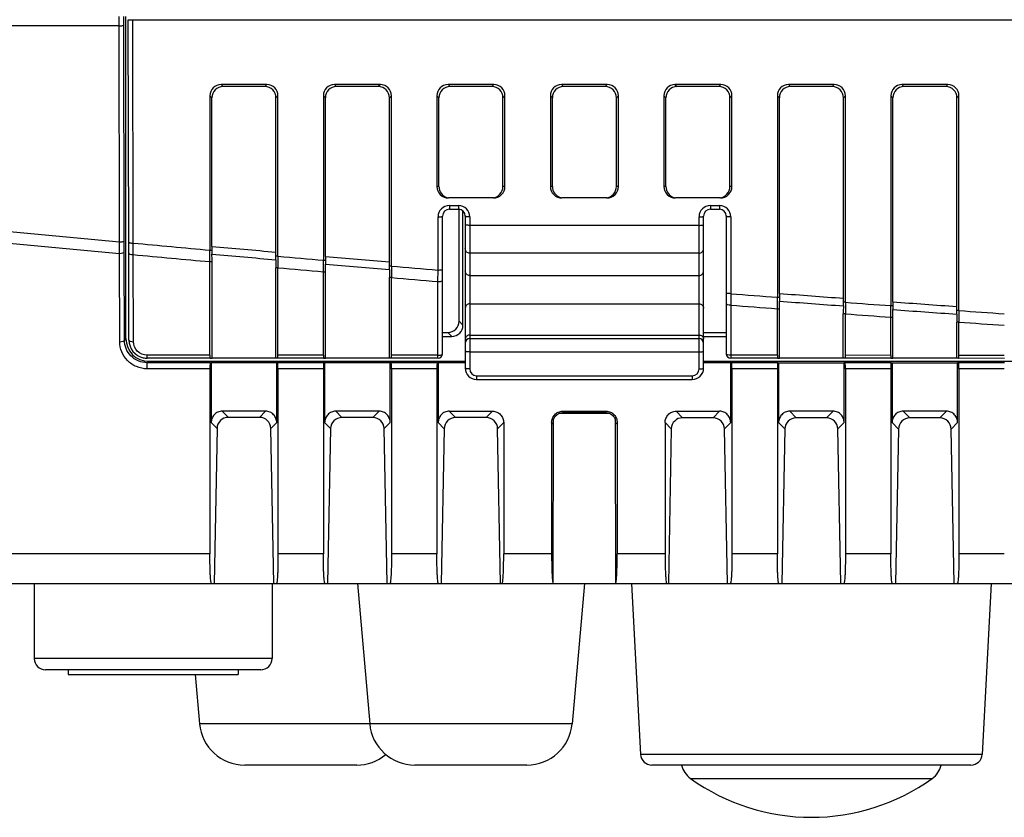
# Model space of a CAD drawing. Units: millimetres. Extents: x -477 to 364, y -7 to 587.
# Drawn here: x -233 to -212, y 91 to 108 of the extents above; entities that cross this region are included whole.
import ezdxf

# ---------------------------------------------------------------- set-up
doc = ezdxf.new("R2010")
doc.units = ezdxf.units.MM
doc.header["$LTSCALE"] = 32.67
doc.layers.get('0').update_dxf_attribs({"linetype": 'CONTINUOUS'})

msp = doc.modelspace()

# ---------------------------------------------------------------- linework, layer by layer
at = {"color": 7, "linetype": 'Continuous'}
for p, q in [((-231.0116, 101.174), (-231.0116, 108.2741)), ((-231.1589, 108.0675), (-239.4359, 108.0675)), ((-231.1515, 103.3069), (-231.1589, 108.0675)), ((-231.0515, 103.3242), (-231.0589, 108.0848)), ((-230.9511, 103.2963), (-230.9586, 108.2033)), ((-230.8511, 103.2791), (-230.8586, 108.2016)), ((-230.8586, 108.2016), (-138.4646, 108.2016)), ((-228.9164, 106.7741), (-228.8719, 106.7289)), ((-227.9068, 106.7741), (-228.9164, 106.7741)), ((-227.9513, 106.7289), (-228.8719, 106.7289)), ((-227.9068, 106.7741), (-227.9513, 106.7289)), ((-226.4164, 106.7741), (-226.3719, 106.7289)), ((-225.4068, 106.7741), (-226.4164, 106.7741)), ((-225.4513, 106.7289), (-226.3719, 106.7289)), ((-225.4068, 106.7741), (-225.4513, 106.7289)), ((-223.9164, 106.7741), (-223.8719, 106.7289)), ((-222.9068, 106.7741), (-223.9164, 106.7741)), ((-222.9513, 106.7289), (-223.8719, 106.7289)), ((-222.9068, 106.7741), (-222.9513, 106.7289)), ((-221.4164, 106.7741), (-221.3719, 106.7289)), ((-220.4068, 106.7741), (-221.4164, 106.7741)), ((-220.4513, 106.7289), (-221.3719, 106.7289)), ((-220.4068, 106.7741), (-220.4513, 106.7289)), ((-218.9164, 106.7741), (-218.8719, 106.7289)), ((-217.9068, 106.7741), (-218.9164, 106.7741)), ((-217.9513, 106.7289), (-218.8719, 106.7289)), ((-217.9068, 106.7741), (-217.9513, 106.7289)), ((-216.4164, 106.7741), (-216.3719, 106.7289)), ((-215.4068, 106.7741), (-216.4164, 106.7741)), ((-215.4513, 106.7289), (-216.3719, 106.7289)), ((-215.4068, 106.7741), (-215.4513, 106.7289)), ((-213.9164, 106.7741), (-213.8719, 106.7289)), ((-212.9068, 106.7741), (-213.9164, 106.7741)), ((-212.9513, 106.7289), (-213.8719, 106.7289)), ((-212.9068, 106.7741), (-212.9513, 106.7289)), ((-229.1616, 106.525), (-229.1616, 103.1251)), ((-229.1616, 106.525), (-229.1172, 106.4799)), ((-227.6616, 106.525), (-227.706, 106.4799)), ((-227.6616, 102.991), (-227.6616, 106.525)), ((-226.6616, 106.525), (-226.6616, 102.9031)), ((-226.6616, 106.525), (-226.6172, 106.4799)), ((-225.1616, 106.525), (-225.206, 106.4799)), ((-225.1616, 102.7732), (-225.1616, 106.525)), ((-224.1616, 106.525), (-224.1616, 104.5279)), ((-224.1616, 106.525), (-224.1172, 106.4799)), ((-222.6616, 106.525), (-222.706, 106.4799)), ((-222.6616, 104.5279), (-222.6616, 106.525)), ((-221.6616, 106.525), (-221.6616, 104.5279)), ((-221.6616, 106.525), (-221.6172, 106.4799)), ((-220.1616, 106.525), (-220.206, 106.4799)), ((-220.1616, 104.5279), (-220.1616, 106.525)), ((-219.1616, 106.525), (-219.1616, 104.5279)), ((-219.1616, 106.525), (-219.1172, 106.4799)), ((-217.6616, 106.525), (-217.706, 106.4799)), ((-217.6616, 104.5279), (-217.6616, 106.525)), ((-216.6616, 106.525), (-216.6616, 102.0864)), ((-216.6616, 106.525), (-216.6172, 106.4799)), ((-215.1616, 106.525), (-215.206, 106.4799)), ((-215.1616, 101.974), (-215.1616, 106.525)), ((-214.1616, 106.525), (-214.1616, 101.9005)), ((-214.1616, 106.525), (-214.1172, 106.4799)), ((-212.6616, 106.525), (-212.706, 106.4799)), ((-212.6616, 101.7925), (-212.6616, 106.525)), ((-229.1172, 103.2079), (-229.1172, 106.4799)), ((-227.706, 103.0818), (-227.706, 106.4799)), ((-226.6172, 102.986), (-226.6172, 106.4799)), ((-225.206, 102.8638), (-225.206, 106.4799)), ((-224.1172, 104.5279), (-224.1172, 106.4799)), ((-222.706, 104.5279), (-222.706, 106.4799)), ((-221.6172, 104.5279), (-221.6172, 106.4799)), ((-220.206, 104.5279), (-220.206, 106.4799)), ((-219.1172, 104.5279), (-219.1172, 106.4799)), ((-217.706, 104.5279), (-217.706, 106.4799)), ((-216.6172, 102.1698), (-216.6172, 106.4799)), ((-215.206, 102.0641), (-215.206, 106.4799)), ((-214.1172, 101.9841), (-214.1172, 106.4799)), ((-212.706, 101.8825), (-212.706, 106.4799)), ((-224.1172, 104.5279), (-224.1616, 104.5279)), ((-222.6616, 104.5279), (-222.706, 104.5279)), ((-221.6172, 104.5279), (-221.6616, 104.5279)), ((-220.1616, 104.5279), (-220.206, 104.5279)), ((-219.1172, 104.5279), (-219.1616, 104.5279)), ((-217.6616, 104.5279), (-217.706, 104.5279)), ((-222.9164, 104.2741), (-223.9068, 104.2741)), ((-220.4164, 104.2741), (-221.4068, 104.2741)), ((-217.9164, 104.2741), (-218.9068, 104.2741)), ((-223.8866, 104.1067), (-223.8866, 104.0241)), ((-223.8866, 104.1067), (-223.6866, 104.1067)), ((-223.8866, 104.0241), (-223.6866, 104.0241)), ((-223.6866, 104.1067), (-223.6866, 104.0241)), ((-223.6734, 101.5599), (-223.673, 104.024)), ((-223.5866, 101.4731), (-223.5866, 103.9857)), ((-218.1366, 104.1067), (-218.1366, 104.0241)), ((-218.1366, 104.1067), (-217.9366, 104.1067)), ((-218.1366, 104.0241), (-217.9366, 104.0241)), ((-217.9366, 104.1067), (-217.9366, 104.0241)), ((-224.1366, 102.686), (-224.1366, 103.8567)), ((-224.0366, 100.8412), (-224.0366, 103.8741)), ((-223.5366, 103.8741), (-223.5366, 100.5241)), ((-223.4366, 103.8567), (-223.4366, 100.5067)), ((-218.3866, 100.5067), (-218.3866, 103.8567)), ((-218.2866, 100.5241), (-218.2866, 103.8741)), ((-217.7866, 103.8741), (-217.7866, 100.8404)), ((-217.6866, 103.8567), (-217.6866, 102.1647)), ((-218.3866, 103.6696), (-223.4366, 103.6696)), ((-231.1526, 103.0522), (-231.1515, 103.3069)), ((-231.051, 103.0864), (-231.0515, 103.3242)), ((-230.9505, 103.0587), (-230.951, 103.2965)), ((-230.8521, 103.0245), (-230.8511, 103.2791)), ((-231.1464, 101.1066), (-231.1526, 103.0522)), ((-231.0448, 101.1408), (-231.051, 103.0864)), ((-230.9444, 101.1412), (-230.9505, 103.0587)), ((-229.1616, 103.1251), (-229.1169, 103.1251)), ((-229.1616, 102.8705), (-229.1616, 103.1251)), ((-218.3866, 103.0582), (-223.4366, 103.0582)), ((-230.846, 101.107), (-230.8521, 103.0245)), ((-229.1616, 100.8077), (-229.1616, 102.8705)), ((-229.1616, 102.8705), (-229.1151, 102.8705)), ((-229.1151, 100.746), (-229.1151, 102.8705)), ((-227.6616, 102.991), (-227.7064, 102.991)), ((-227.6616, 102.991), (-227.6616, 102.7365)), ((-226.6616, 102.9031), (-226.6169, 102.9031)), ((-226.6616, 102.6485), (-226.6616, 102.9031)), ((-227.7082, 100.7458), (-227.7082, 102.7367)), ((-227.6616, 102.7365), (-227.7082, 102.7367)), ((-227.6616, 100.8075), (-227.6616, 102.7365)), ((-226.6616, 102.6485), (-226.6151, 102.6488)), ((-226.6616, 100.8074), (-226.6616, 102.6485)), ((-226.6151, 100.7456), (-226.6151, 102.6488)), ((-225.1616, 102.7732), (-225.2064, 102.7732)), ((-225.1616, 102.7732), (-225.1616, 102.5188)), ((-224.1381, 102.4317), (-224.1366, 102.686)), ((-225.2082, 100.7454), (-225.2082, 102.5189)), ((-225.1616, 102.5188), (-225.2082, 102.5189)), ((-225.1616, 100.8072), (-225.1616, 102.5188)), ((-224.1381, 100.807), (-224.1381, 102.4317)), ((-223.4366, 102.566), (-218.3866, 102.566)), ((-217.6866, 102.1647), (-217.688, 101.9108)), ((-216.6616, 102.0864), (-216.6169, 102.0864)), ((-216.6616, 101.8323), (-216.6616, 102.0864)), ((-215.1616, 101.974), (-215.2064, 101.974)), ((-215.1616, 101.974), (-215.1616, 101.72)), ((-223.4366, 101.9391), (-218.3866, 101.9391)), ((-217.688, 101.9108), (-217.688, 100.8062)), ((-216.6616, 100.8061), (-216.6616, 101.8323)), ((-216.6616, 101.8323), (-216.6151, 101.8323)), ((-216.6151, 100.7443), (-216.6151, 101.8323)), ((-214.1616, 101.9005), (-214.1169, 101.9005)), ((-214.1616, 101.6466), (-214.1616, 101.9005)), ((-212.6616, 101.7925), (-212.7064, 101.7925)), ((-212.6616, 101.7925), (-212.6616, 101.5387)), ((-223.5866, 101.4731), (-223.6734, 101.5599)), ((-215.2082, 100.7441), (-215.2082, 101.72)), ((-215.1616, 101.72), (-215.2082, 101.72)), ((-215.1616, 100.8059), (-215.1616, 101.72)), ((-214.1616, 100.8057), (-214.1616, 101.6466)), ((-214.1616, 101.6466), (-214.1151, 101.6466)), ((-214.1151, 100.744), (-214.1151, 101.6466)), ((-212.7082, 100.7438), (-212.7082, 101.5387)), ((-212.6616, 101.5387), (-212.7082, 101.5387)), ((-212.6616, 100.8056), (-212.6616, 101.5387)), ((-224.0366, 101.3109), (-223.9225, 101.3109)), ((-223.8357, 101.2241), (-223.9225, 101.3109)), ((-218.2866, 101.3109), (-217.7866, 101.3109)), ((-231.0116, 101.174), (-231.0448, 101.1408)), ((-224.0366, 101.2241), (-223.8357, 101.2241)), ((-223.4366, 101.2537), (-218.3866, 101.2537)), ((-223.4366, 101.1741), (-218.3866, 101.1741)), ((-218.2866, 101.2241), (-217.7866, 101.2241)), ((-223.4366, 100.8806), (-218.3866, 100.8806)), ((-229.1616, 100.8077), (-230.5451, 100.808)), ((-229.1554, 100.742), (-230.5435, 100.7422)), ((-230.5116, 100.6741), (-230.543, 100.6427)), ((-230.5116, 100.6741), (-223.5366, 100.6741)), ((-229.1554, 100.742), (-229.1151, 100.746)), ((-229.1542, 100.6424), (-229.1337, 100.6458)), ((-229.1337, 100.6458), (-229.1337, 99.3242)), ((-229.1337, 100.6458), (-227.6895, 100.6456)), ((-227.7082, 100.7458), (-229.1151, 100.746)), ((-227.6678, 100.7417), (-227.7082, 100.7458)), ((-227.6895, 99.3246), (-227.6895, 100.6456)), ((-227.669, 100.6422), (-227.6895, 100.6456)), ((-226.6554, 100.7416), (-227.6678, 100.7417)), ((-226.6616, 100.8074), (-227.6616, 100.8075)), ((-226.6554, 100.7416), (-226.6151, 100.7456)), ((-226.6542, 100.6421), (-226.6337, 100.6455)), ((-226.6337, 100.6455), (-226.6337, 99.3242)), ((-226.6337, 100.6455), (-225.1895, 100.6453)), ((-225.2082, 100.7454), (-226.6151, 100.7456)), ((-225.1678, 100.7414), (-225.2082, 100.7454)), ((-225.1895, 99.3246), (-225.1895, 100.6453)), ((-225.169, 100.6419), (-225.1895, 100.6453)), ((-224.1366, 100.7412), (-225.1678, 100.7414)), ((-224.1381, 100.807), (-225.1616, 100.8072)), ((-224.1542, 100.6417), (-224.1337, 100.6451)), ((-224.1337, 100.6451), (-224.1337, 99.3242)), ((-224.1337, 100.6451), (-223.5366, 100.645)), ((-218.2866, 100.6741), (-151.0366, 100.6741)), ((-218.2866, 100.6444), (-217.6895, 100.6443)), ((-217.6895, 99.3246), (-217.6895, 100.6443)), ((-217.669, 100.6409), (-217.6895, 100.6443)), ((-216.6616, 100.8061), (-217.688, 100.8062)), ((-216.6554, 100.7403), (-217.6866, 100.7404)), ((-216.6554, 100.7403), (-216.6151, 100.7443)), ((-216.6542, 100.6408), (-216.6337, 100.6441)), ((-216.6337, 100.6441), (-216.6337, 99.3242)), ((-216.6337, 100.6441), (-215.1895, 100.644)), ((-215.2082, 100.7441), (-216.6151, 100.7443)), ((-215.1678, 100.7401), (-215.2082, 100.7441)), ((-215.1895, 99.3246), (-215.1895, 100.644)), ((-215.169, 100.6406), (-215.1895, 100.644)), ((-214.1554, 100.74), (-215.1678, 100.7401)), ((-214.1616, 100.8057), (-215.1616, 100.8059)), ((-214.1554, 100.74), (-214.1151, 100.744)), ((-214.1542, 100.6405), (-214.1337, 100.6438)), ((-214.1337, 100.6438), (-214.1337, 99.3242)), ((-214.1337, 100.6438), (-212.6895, 100.6437)), ((-212.7082, 100.7438), (-214.1151, 100.744)), ((-212.6678, 100.7398), (-212.7082, 100.7438)), ((-212.6895, 99.3246), (-212.6895, 100.6437)), ((-212.669, 100.6403), (-212.6895, 100.6437)), ((-211.6554, 100.7397), (-212.6678, 100.7398)), ((-211.6616, 100.8055), (-212.6616, 100.8056)), ((-229.1616, 100.5083), (-230.5446, 100.5085)), ((-229.1542, 100.6424), (-230.543, 100.6427)), ((-229.1616, 100.5083), (-229.1616, 96.4321)), ((-226.6542, 100.6421), (-227.669, 100.6422)), ((-227.6616, 100.508), (-227.6616, 96.4321)), ((-226.6616, 100.5079), (-227.6616, 100.508)), ((-226.6616, 100.5079), (-226.6616, 96.4321)), ((-224.1542, 100.6417), (-225.169, 100.6419)), ((-225.1616, 100.5077), (-225.1616, 96.4321)), ((-224.1616, 100.5075), (-225.1616, 100.5077)), ((-224.1616, 100.5075), (-224.1616, 96.4321)), ((-216.6542, 100.6408), (-217.669, 100.6409)), ((-217.6616, 100.5067), (-217.6616, 96.4321)), ((-216.6616, 100.5066), (-217.6616, 100.5067)), ((-216.6616, 100.5066), (-216.6616, 96.4321)), ((-214.1542, 100.6405), (-215.169, 100.6406)), ((-215.1616, 100.5064), (-215.1616, 96.4321)), ((-214.1616, 100.5063), (-215.1616, 100.5064)), ((-214.1616, 100.5063), (-214.1616, 96.4321)), ((-211.6542, 100.6402), (-212.669, 100.6403)), ((-212.6616, 100.5061), (-212.6616, 96.4321)), ((-211.6616, 100.506), (-212.6616, 100.5061)), ((-223.2866, 100.3567), (-223.2866, 100.2741)), ((-223.2866, 100.3567), (-218.5366, 100.3567)), ((-223.2866, 100.2741), (-218.5366, 100.2741)), ((-218.5366, 100.3567), (-218.5366, 100.2741)), ((-228.8888, 99.5741), (-228.7553, 99.4379)), ((-227.9345, 99.5741), (-228.8888, 99.5741)), ((-227.9345, 99.5741), (-228.0688, 99.4373)), ((-226.3888, 99.5741), (-226.2532, 99.4357)), ((-225.4345, 99.5741), (-226.3888, 99.5741)), ((-225.4345, 99.5741), (-225.5709, 99.4351)), ((-223.8888, 99.5741), (-223.7511, 99.4336)), ((-223.8888, 99.5741), (-222.9345, 99.5741)), ((-222.9345, 99.5741), (-223.0729, 99.433)), ((-221.3888, 99.5741), (-221.3649, 99.5497)), ((-221.3888, 99.5741), (-220.4344, 99.5741)), ((-220.4344, 99.5741), (-220.4591, 99.549)), ((-218.8888, 99.5741), (-218.7472, 99.4296)), ((-218.8888, 99.5741), (-217.9344, 99.5741)), ((-217.9344, 99.5741), (-218.0768, 99.4291)), ((-216.3888, 99.5741), (-216.2453, 99.4277)), ((-215.4344, 99.5741), (-216.3888, 99.5741)), ((-215.4344, 99.5741), (-215.5786, 99.4272)), ((-213.8888, 99.5741), (-213.7435, 99.4259)), ((-212.9344, 99.5741), (-213.8888, 99.5741)), ((-212.9344, 99.5741), (-213.0804, 99.4254)), ((-228.0688, 99.4373), (-228.7553, 99.4379)), ((-225.5709, 99.4351), (-226.2532, 99.4357)), ((-223.0729, 99.433), (-223.7511, 99.4336)), ((-221.5994, 95.7751), (-221.5899, 99.3923)), ((-220.3506, 99.5241), (-221.4754, 99.5241)), ((-221.3649, 99.5497), (-220.4591, 99.549)), ((-220.2333, 99.3887), (-220.233, 99.2828)), ((-218.0768, 99.4291), (-218.7472, 99.4296)), ((-215.5786, 99.4272), (-216.2453, 99.4277)), ((-213.0804, 99.4254), (-213.7435, 99.4259)), ((-229.1337, 99.3242), (-229.0051, 99.193)), ((-229.0051, 99.193), (-229.0704, 95.7741)), ((-227.6895, 99.3246), (-227.8194, 99.1924)), ((-227.7542, 95.7741), (-227.8194, 99.1924)), ((-226.6337, 99.3242), (-226.503, 99.1908)), ((-226.503, 99.1908), (-226.5682, 95.7741)), ((-225.1895, 99.3246), (-225.3215, 99.1902)), ((-225.2563, 95.7741), (-225.3215, 99.1902)), ((-224.1337, 99.3242), (-224.0009, 99.1887)), ((-224.0009, 99.1887), (-224.0661, 95.7741)), ((-222.6895, 99.3246), (-222.8235, 99.1881)), ((-222.7584, 95.7741), (-222.8235, 99.1881)), ((-222.6895, 99.3246), (-222.6895, 96.4321)), ((-221.6337, 99.3242), (-221.6337, 96.4321)), ((-221.6337, 99.3242), (-221.5902, 99.2798)), ((-220.1895, 99.3246), (-220.233, 99.2803)), ((-220.233, 99.2828), (-220.2238, 95.7752)), ((-220.1895, 99.3246), (-220.1895, 96.4321)), ((-219.1337, 99.3242), (-219.1337, 96.4321)), ((-219.1337, 99.3242), (-218.997, 99.1847)), ((-218.997, 99.1847), (-219.062, 95.7741)), ((-217.6895, 99.3246), (-217.8274, 99.1842)), ((-217.7623, 95.7741), (-217.8274, 99.1842)), ((-216.6337, 99.3242), (-216.4951, 99.1828)), ((-216.4951, 99.1828), (-216.5601, 95.7741)), ((-215.1895, 99.3246), (-215.3292, 99.1823)), ((-215.2642, 95.7741), (-215.3292, 99.1823)), ((-214.1337, 99.3242), (-213.9933, 99.181)), ((-213.9933, 99.181), (-214.0583, 95.7741)), ((-212.6895, 99.3246), (-212.8309, 99.1805)), ((-212.7659, 95.7741), (-212.8309, 99.1805)), ((-229.1616, 96.4321), (-233.8182, 96.4321)), ((-226.6616, 96.4321), (-227.6616, 96.4321)), ((-224.1616, 96.4321), (-225.1616, 96.4321)), ((-221.6337, 96.4321), (-222.6895, 96.4321)), ((-219.1337, 96.4321), (-220.1895, 96.4321)), ((-216.6616, 96.4321), (-217.6616, 96.4321)), ((-214.1616, 96.4321), (-215.1616, 96.4321)), ((-211.6616, 96.4321), (-212.6616, 96.4321)), ((-233.6672, 95.7741), (-104.2616, 95.7741)), ((-233.0366, 95.7741), (-233.0308, 94.1232)), ((-227.7866, 95.7741), (-227.7924, 94.1232)), ((-225.9116, 95.7741), (-225.6415, 92.6869)), ((-220.9116, 95.7741), (-221.1817, 92.6869)), ((-219.8712, 95.7741), (-219.674, 92.011)), ((-211.952, 95.7741), (-212.1492, 92.011)), ((-227.7924, 94.1232), (-233.0308, 94.1232)), ((-228.0424, 93.8741), (-232.7808, 93.8741)), ((-232.2866, 93.8741), (-232.2866, 93.7741)), ((-232.2866, 93.7741), (-228.5366, 93.7741)), ((-229.4866, 93.7741), (-229.3915, 92.6869)), ((-228.5366, 93.8741), (-228.5366, 93.7741)), ((-221.1817, 92.6869), (-229.3915, 92.6869)), ((-212.1492, 92.011), (-219.674, 92.011)), ((-225.9279, 91.7741), (-228.3953, 91.7741)), ((-222.1779, 91.7741), (-224.6453, 91.7741)), ((-212.3989, 91.7741), (-219.4243, 91.7741)), ((-218.5747, 91.4822), (-213.2485, 91.4822))]:
    msp.add_line(p, q, dxfattribs=at)
for centre, radius, start, end in [((-260.1282, 108.0457), 29.0694, 0.0771, 0.45032), ((-145.0152, 1034.8194), 935.4866, 264.2560047, 264.716921), ((-223.8866, 103.8567), 0.25, 90.00231, 179.99769), ((-223.8866, 103.8741), 0.15, 90, 180), ((-223.6866, 103.8567), 0.25, 0.00221, 89.99779), ((-223.6866, 103.8741), 0.15, 0, 90), ((-218.1366, 103.8567), 0.25, 90.00231, 179.99769), ((-218.1366, 103.8741), 0.15, 90, 180), ((-217.9366, 103.8567), 0.25, 0.00221, 89.99779), ((-217.9366, 103.8741), 0.15, 0, 90), ((-145.0334, 1034.8943), 935.8131, 264.2575, 264.7198235), ((-218.3796, 103.2076), 10.7376, 179.99803, 180.43995), ((-202.9031, 103.3262), 26.2145, 180.43942, 180.62968), ((-244.3055, 102.869), 15.1903, 0.00567, 0.63777), ((-238.3858, 103.0813), 10.6797, 359.5157, 0.00261), ((-212.5316, 102.7348), 15.1767, 179.33051, 179.99314), ((-253.3008, 103.2076), 25.5953, 359.33874, 359.51527), ((-215.886, 102.9856), 10.7312, 179.99802, 180.44087), ((-200.4267, 103.1043), 26.1909, 180.44036, 180.63033), ((-241.799, 102.647), 15.1839, 0.00654, 0.6384), ((-235.8811, 102.8634), 10.6751, 359.51615, 0.00261), ((-210.0392, 102.5172), 15.169, 179.33085, 179.99352), ((-250.7967, 102.9895), 25.5913, 359.33908, 359.51573), ((-205.9107, 102.1695), 10.7065, 179.99797, 180.4446), ((-190.5193, 102.2887), 26.0983, 180.44416, 180.63294), ((-231.7691, 101.8309), 15.154, 0.00564, 0.64103), ((-240.7847, 102.1892), 25.5792, 359.34053, 359.51774), ((-225.8639, 102.0636), 10.6578, 359.51811, 0.00257), ((-203.4165, 101.9837), 10.7007, 179.99796, 180.44554), ((-200.0666, 101.7184), 15.1416, 179.3323, 179.99396), ((-188.0419, 102.1031), 26.0757, 180.44512, 180.6336), ((-229.2624, 101.6451), 15.1473, 0.00564, 0.64169), ((-238.2828, 102.0076), 25.5773, 359.34091, 359.51828), ((-223.3599, 101.8821), 10.6539, 359.51864, 0.00256), ((-197.5729, 101.5371), 15.1353, 179.33269, 179.99397), ((-230.5439, 101.1427), 0.4005, 180.2132, 257.47018), ((-223.4366, 101.0741), 0.1, 90, 180), ((-223.4521, 101.1617), 0.0845, 173.44613, 179.98402), ((-218.3866, 101.0741), 0.1, 0, 90), ((-218.3711, 101.1617), 0.0845, 0.01598, 6.55388), ((-230.5433, 101.1444), 0.4022, 257.43908, 269.97417), ((-224.1366, 100.8412), 0.1, 270.00009, 359.95949), ((-217.6866, 100.8404), 0.1, 180.00763, 269.99455), ((-223.2866, 100.5241), 0.25, 180, 270), ((-223.2866, 100.5067), 0.15, 180.00013, 269.99987), ((-218.5366, 100.5241), 0.25, 270, 0), ((-218.5366, 100.5067), 0.15, 270.00027, 359.99973), ((-228.7557, 99.1883), 0.2495, 89.91855, 178.93813), ((-228.0688, 99.1877), 0.2495, 1.06202, 89.98059), ((-226.2535, 99.1862), 0.2495, 89.92014, 178.93813), ((-225.5709, 99.1856), 0.2495, 1.06202, 89.98219), ((-223.7515, 99.1841), 0.2495, 89.92175, 178.93812), ((-223.073, 99.1835), 0.2495, 1.06201, 89.9838), ((-218.7475, 99.1801), 0.2495, 89.92502, 178.93812), ((-218.0768, 99.1795), 0.2495, 1.06201, 89.98708), ((-216.2456, 99.1782), 0.2495, 89.92669, 178.93812), ((-215.5787, 99.1777), 0.2495, 1.06201, 89.98874), ((-213.7439, 99.1764), 0.2495, 89.92837, 178.93812), ((-213.0804, 99.1759), 0.2495, 1.062, 89.99043), ((-232.7808, 94.1241), 0.25, 180.2, 270), ((-228.0424, 94.1241), 0.25, 270, 359.8), ((-228.3953, 92.7741), 1, 185, 270), ((-224.6453, 92.7741), 1, 185, 270), ((-222.1779, 92.7741), 1, 270, 355), ((-225.9279, 92.7741), 1, 270, 309.90591), ((-219.4244, 92.0241), 0.25, 183, 270), ((-212.3988, 92.0241), 0.25, 270, 357), ((-218.2828, 91.8882), 0.5, 193.1918, 234.27773), ((-213.5404, 91.8882), 0.5, 305.72227, 346.8082), ((-215.9116, 95.1853), 4.5613, 234.27773, 305.72227)]:
    msp.add_arc(centre, radius, start, end, dxfattribs=at)
for centre, major_axis, ratio, start_param, end_param in [((-230.8586, 108.2033), (0.1, 0), 0.0176699, -3.1413241, -1.5710364), ((-228.9106, 106.5192), (-0.1204, 0.2264), 0.9727589, -0.4776101, 1.0702814), ((-228.8662, 106.474), (-0.1204, 0.2264), 0.9727589, -0.4776101, 1.0702814), ((-227.957, 106.474), (0.1204, 0.2264), 0.9727589, -1.0702814, 0.4776101), ((-227.9126, 106.5192), (0.1204, 0.2264), 0.9727589, -1.0702814, 0.4776101), ((-226.4106, 106.5192), (-0.1204, 0.2264), 0.9727589, -0.4776101, 1.0702814), ((-226.3662, 106.474), (-0.1204, 0.2264), 0.9727589, -0.4776101, 1.0702814), ((-225.457, 106.474), (0.1204, 0.2264), 0.9727589, -1.0702814, 0.4776101), ((-225.4126, 106.5192), (0.1204, 0.2264), 0.9727589, -1.0702814, 0.4776101), ((-223.9106, 106.5192), (-0.1204, 0.2264), 0.9727589, -0.4776101, 1.0702814), ((-223.8662, 106.474), (-0.1204, 0.2264), 0.9727589, -0.4776101, 1.0702814), ((-222.957, 106.474), (0.1204, 0.2264), 0.9727589, -1.0702814, 0.4776101), ((-222.9126, 106.5192), (0.1204, 0.2264), 0.9727589, -1.0702814, 0.4776101), ((-221.4106, 106.5192), (-0.1204, 0.2264), 0.9727589, -0.4776101, 1.0702814), ((-221.3662, 106.474), (-0.1204, 0.2264), 0.9727589, -0.4776101, 1.0702814), ((-220.457, 106.474), (0.1204, 0.2264), 0.9727589, -1.0702814, 0.4776101), ((-220.4126, 106.5192), (0.1204, 0.2264), 0.9727589, -1.0702814, 0.4776101), ((-218.9106, 106.5192), (-0.1204, 0.2264), 0.9727589, -0.4776101, 1.0702814), ((-218.8662, 106.474), (-0.1204, 0.2264), 0.9727589, -0.4776101, 1.0702814), ((-217.957, 106.474), (0.1204, 0.2264), 0.9727589, -1.0702814, 0.4776101), ((-217.9126, 106.5192), (0.1204, 0.2264), 0.9727589, -1.0702814, 0.4776101), ((-216.4106, 106.5192), (-0.1204, 0.2264), 0.9727589, -0.4776101, 1.0702814), ((-216.3662, 106.474), (-0.1204, 0.2264), 0.9727589, -0.4776101, 1.0702814), ((-215.457, 106.474), (0.1204, 0.2264), 0.9727589, -1.0702814, 0.4776101), ((-215.4126, 106.5192), (0.1204, 0.2264), 0.9727589, -1.0702814, 0.4776101), ((-213.9106, 106.5192), (-0.1204, 0.2264), 0.9727589, -0.4776101, 1.0702814), ((-213.8662, 106.474), (-0.1204, 0.2264), 0.9727589, -0.4776101, 1.0702814), ((-212.957, 106.474), (0.1204, 0.2264), 0.9727589, -1.0702814, 0.4776101), ((-212.9126, 106.5192), (0.1204, 0.2264), 0.9727589, -1.0702814, 0.4776101), ((-223.9106, 104.5241), (-0.1994, 0.1548), 0.9842631, 0.652515, 2.2386781), ((-223.8662, 104.5241), (-0.1994, 0.1548), 0.9842631, 0.652515, 1.9243636), ((-222.957, 104.5241), (0.1994, 0.1548), 0.9842631, -2.1322273, -0.652515), ((-222.9126, 104.5241), (0.1994, 0.1548), 0.9842631, -2.2386781, -0.652515), ((-221.4106, 104.5241), (-0.1994, 0.1548), 0.9842631, 0.652515, 2.2386781), ((-221.3662, 104.5241), (-0.1994, 0.1548), 0.9842631, 0.652515, 1.9243636), ((-220.457, 104.5241), (0.1994, 0.1548), 0.9842631, -2.1322273, -0.652515), ((-220.4126, 104.5241), (0.1994, 0.1548), 0.9842631, -2.2386781, -0.652515), ((-218.9106, 104.5241), (-0.1994, 0.1548), 0.9842631, 0.652515, 2.2386781), ((-218.8662, 104.5241), (-0.1994, 0.1548), 0.9842631, 0.652515, 1.9243636), ((-217.957, 104.5241), (0.1994, 0.1548), 0.9842631, -2.1322273, -0.652515), ((-217.9126, 104.5241), (0.1994, 0.1548), 0.9842631, -2.2386781, -0.652515), ((-223.9244, 101.5618), (0.1799, -0.1763), 0.9925825, -0.7918539, 0.7713462), ((-223.8376, 101.475), (0.1781, -0.1781), 0.9924325, -0.7816001, 0.7816001), ((-230.5116, 101.1741), (0.3536, 0.3536), 0.9999239, 8.6394179, 10.210138)]:
    msp.add_ellipse(centre, major_axis=major_axis, ratio=ratio, start_param=start_param, end_param=end_param, dxfattribs=at)
for points, knots in [([(-231.1589, 108.0675), (-231.1589, 108.0947), (-231.159, 108.1338), (-231.1595, 108.1831), (-231.1597, 108.2138), (-231.1606, 108.2379), (-231.1599, 108.2577), (-231.1624, 108.266), (-231.1606, 108.274), (-231.1619, 108.2741)], [0, 0, 0, 0, 0.3948348, 0.5675677, 0.7166929, 0.8376598, 0.9268082, 0.9814422, 1, 1, 1, 1]), ([(-231.1589, 108.0675), (-231.1462, 108.0675), (-231.1229, 108.0682), (-231.091, 108.0718), (-231.0718, 108.0757), (-231.059, 108.0814), (-231.0589, 108.0848)], [0, 0, 0, 0, 0.3685821, 0.6834699, 0.900648, 1, 1, 1, 1]), ([(-224.1366, 103.8567), (-224.1238, 103.8567), (-224.1005, 103.8573), (-224.0684, 103.861), (-224.0493, 103.8648), (-224.0366, 103.8707), (-224.0366, 103.8741)], [0, 0, 0, 0, 0.3701308, 0.6858293, 0.902327, 1, 1, 1, 1]), ([(-223.4366, 103.8567), (-223.4494, 103.8567), (-223.4727, 103.8573), (-223.5048, 103.861), (-223.5239, 103.8648), (-223.5366, 103.8707), (-223.5366, 103.8741)], [0, 0, 0, 0, 0.3701308, 0.6858293, 0.902327, 1, 1, 1, 1]), ([(-223.4366, 103.6696), (-223.4494, 103.6696), (-223.4727, 103.6703), (-223.5048, 103.674), (-223.5239, 103.6777), (-223.5366, 103.6836), (-223.5366, 103.687)], [0, 0, 0, 0, 0.3701739, 0.685799, 0.9023144, 1, 1, 1, 1]), ([(-218.3866, 103.8567), (-218.3738, 103.8567), (-218.3505, 103.8573), (-218.3184, 103.861), (-218.2993, 103.8648), (-218.2866, 103.8707), (-218.2866, 103.8741)], [0, 0, 0, 0, 0.3701308, 0.6858293, 0.902327, 1, 1, 1, 1]), ([(-218.3866, 103.6696), (-218.3738, 103.6696), (-218.3505, 103.6703), (-218.3184, 103.674), (-218.2993, 103.6777), (-218.2866, 103.6836), (-218.2866, 103.687)], [0, 0, 0, 0, 0.3701739, 0.685799, 0.9023144, 1, 1, 1, 1]), ([(-217.6866, 103.8567), (-217.6994, 103.8567), (-217.7227, 103.8573), (-217.7548, 103.861), (-217.7739, 103.8648), (-217.7866, 103.8707), (-217.7866, 103.8741)], [0, 0, 0, 0, 0.3701308, 0.6858293, 0.902327, 1, 1, 1, 1]), ([(-231.1515, 103.3069), (-231.1388, 103.3069), (-231.1156, 103.3076), (-231.0837, 103.3112), (-231.0644, 103.3151), (-231.0517, 103.3208), (-231.0515, 103.3242)], [0, 0, 0, 0, 0.3685822, 0.6834699, 0.900648, 1, 1, 1, 1]), ([(-230.9511, 103.2963), (-230.951, 103.293), (-230.9383, 103.2871), (-230.9192, 103.2834), (-230.8872, 103.2797), (-230.8638, 103.2791), (-230.8511, 103.2791)], [0, 0, 0, 0, 0.0976894, 0.3141764, 0.6298685, 1, 1, 1, 1]), ([(-231.1526, 103.0522), (-231.1286, 103.0521), (-231.0962, 103.0542), (-231.0513, 103.0735), (-231.051, 103.0864)], [0, 0, 0, 0, 0.6507731, 1, 1, 1, 1]), ([(-230.9505, 103.0587), (-230.9508, 103.0463), (-230.907, 103.0262), (-230.8757, 103.0246), (-230.8521, 103.0245)], [0, 0, 0, 0, 0.3452043, 1, 1, 1, 1]), ([(-223.4366, 103.0582), (-223.4621, 103.0582), (-223.515, 103.079), (-223.5366, 103.1318), (-223.5366, 103.1571)], [0, 0, 0, 0, 0.5019664, 1, 1, 1, 1]), ([(-218.3866, 103.0582), (-218.3611, 103.0582), (-218.3082, 103.079), (-218.2866, 103.1318), (-218.2866, 103.1571)], [0, 0, 0, 0, 0.5019664, 1, 1, 1, 1]), ([(-224.1366, 102.686), (-224.1238, 102.686), (-224.1005, 102.6866), (-224.0684, 102.6903), (-224.0493, 102.6941), (-224.0366, 102.7), (-224.0366, 102.7033)], [0, 0, 0, 0, 0.3701308, 0.6858293, 0.902327, 1, 1, 1, 1]), ([(-223.4366, 102.566), (-223.4621, 102.566), (-223.515, 102.5868), (-223.5366, 102.6396), (-223.5366, 102.6649)], [0, 0, 0, 0, 0.5019664, 1, 1, 1, 1]), ([(-218.3866, 102.566), (-218.3611, 102.566), (-218.3082, 102.5868), (-218.2866, 102.6396), (-218.2866, 102.6649)], [0, 0, 0, 0, 0.5019664, 1, 1, 1, 1]), ([(-224.1381, 102.4317), (-224.114, 102.4316), (-224.0818, 102.4333), (-224.0366, 102.4531), (-224.0366, 102.4659)], [0, 0, 0, 0, 0.6526272, 1, 1, 1, 1]), ([(-217.6866, 102.1647), (-217.6994, 102.1647), (-217.7227, 102.1654), (-217.7548, 102.1691), (-217.7739, 102.1728), (-217.7866, 102.1787), (-217.7866, 102.1821)], [0, 0, 0, 0, 0.3701308, 0.6858293, 0.902327, 1, 1, 1, 1]), ([(-217.688, 101.9108), (-217.7115, 101.9109), (-217.743, 101.9128), (-217.7866, 101.9325), (-217.7866, 101.945)], [0, 0, 0, 0, 0.6529389, 1, 1, 1, 1]), ([(-223.4366, 101.9391), (-223.4618, 101.9391), (-223.5132, 101.9213), (-223.5366, 101.8708), (-223.5366, 101.8471)], [0, 0, 0, 0, 0.5146537, 1, 1, 1, 1]), ([(-218.3866, 101.9391), (-218.3614, 101.9391), (-218.31, 101.9213), (-218.2866, 101.8708), (-218.2866, 101.8471)], [0, 0, 0, 0, 0.5146537, 1, 1, 1, 1]), ([(-231.1464, 101.1066), (-231.1224, 101.1066), (-231.0901, 101.1086), (-231.0451, 101.1279), (-231.0448, 101.1408)], [0, 0, 0, 0, 0.6507731, 1, 1, 1, 1]), ([(-230.5446, 100.5085), (-230.6248, 100.5085), (-230.7856, 100.5411), (-230.9854, 100.6779), (-231.1158, 100.8764), (-231.1462, 101.0308), (-231.1464, 101.1066)], [0, 0, 0, 0, 0.256899, 0.5097977, 0.7569551, 1, 1, 1, 1]), ([(-230.543, 100.6427), (-230.6105, 100.6427), (-230.7456, 100.6704), (-230.9122, 100.7856), (-231.0196, 100.9508), (-231.0446, 101.0783), (-231.0448, 101.1408)], [0, 0, 0, 0, 0.2597558, 0.5136719, 0.7595861, 1, 1, 1, 1]), ([(-230.9444, 101.1412), (-230.9447, 101.1288), (-230.901, 101.1087), (-230.8696, 101.1071), (-230.846, 101.107)], [0, 0, 0, 0, 0.3452043, 1, 1, 1, 1]), ([(-230.5451, 100.808), (-230.6231, 100.8079), (-230.7826, 100.8732), (-230.8458, 101.032), (-230.846, 101.107)], [0, 0, 0, 0, 0.5095005, 1, 1, 1, 1]), ([(-223.4366, 101.2537), (-223.4603, 101.2537), (-223.5081, 101.2382), (-223.5335, 101.1936), (-223.536, 101.1713)], [0, 0, 0, 0, 0.513633, 1, 1, 1, 1]), ([(-218.3866, 101.2537), (-218.363, 101.2537), (-218.3151, 101.2382), (-218.2897, 101.1936), (-218.2872, 101.1713)], [0, 0, 0, 0, 0.513633, 1, 1, 1, 1]), ([(-223.4366, 100.8806), (-223.4494, 100.8806), (-223.4727, 100.8813), (-223.5048, 100.885), (-223.5239, 100.8887), (-223.5366, 100.8946), (-223.5366, 100.898)], [0, 0, 0, 0, 0.3701739, 0.685799, 0.9023144, 1, 1, 1, 1]), ([(-218.3866, 100.8806), (-218.3738, 100.8806), (-218.3505, 100.8813), (-218.3184, 100.885), (-218.2993, 100.8887), (-218.2866, 100.8946), (-218.2866, 100.898)], [0, 0, 0, 0, 0.3701739, 0.685799, 0.9023144, 1, 1, 1, 1]), ([(-230.5435, 100.7422), (-230.5438, 100.742), (-230.5437, 100.7447), (-230.5442, 100.7469), (-230.5443, 100.7531), (-230.5447, 100.7643), (-230.5449, 100.7831), (-230.5451, 100.799), (-230.5451, 100.808)], [0, 0, 0, 0, 0.0165096, 0.0680075, 0.1535929, 0.2714789, 0.5926375, 1, 1, 1, 1]), ([(-229.1616, 100.8077), (-229.1616, 100.7988), (-229.1614, 100.7832), (-229.1603, 100.7613), (-229.1587, 100.7507), (-229.1571, 100.7418), (-229.1554, 100.742)], [0, 0, 0, 0, 0.4032382, 0.7207015, 0.9237663, 1, 1, 1, 1]), ([(-227.6678, 100.7417), (-227.6661, 100.7416), (-227.6645, 100.7505), (-227.6629, 100.7611), (-227.6618, 100.783), (-227.6616, 100.7986), (-227.6616, 100.8075)], [0, 0, 0, 0, 0.076109, 0.2788911, 0.5963314, 1, 1, 1, 1]), ([(-226.6616, 100.8074), (-226.6616, 100.7984), (-226.6614, 100.7828), (-226.6603, 100.761), (-226.6587, 100.7504), (-226.6571, 100.7414), (-226.6554, 100.7416)], [0, 0, 0, 0, 0.4032439, 0.720707, 0.923768, 1, 1, 1, 1]), ([(-225.1678, 100.7414), (-225.1661, 100.7412), (-225.1645, 100.7501), (-225.1629, 100.7607), (-225.1618, 100.7826), (-225.1616, 100.7982), (-225.1616, 100.8072)], [0, 0, 0, 0, 0.0761112, 0.2788985, 0.5963393, 1, 1, 1, 1]), ([(-224.1381, 100.807), (-224.114, 100.8069), (-224.0818, 100.8087), (-224.0366, 100.8284), (-224.0366, 100.8412)], [0, 0, 0, 0, 0.6525925, 1, 1, 1, 1]), ([(-224.1366, 100.7412), (-224.1369, 100.7411), (-224.1367, 100.7438), (-224.1373, 100.7459), (-224.1373, 100.7522), (-224.1377, 100.7633), (-224.1379, 100.7822), (-224.138, 100.7981), (-224.1381, 100.807)], [0, 0, 0, 0, 0.0163513, 0.0678237, 0.1535937, 0.2714829, 0.5922324, 1, 1, 1, 1]), ([(-217.688, 100.8062), (-217.7115, 100.8063), (-217.743, 100.8082), (-217.7866, 100.8279), (-217.7866, 100.8404)], [0, 0, 0, 0, 0.6529062, 1, 1, 1, 1]), ([(-217.688, 100.8062), (-217.6879, 100.7972), (-217.6879, 100.781), (-217.6873, 100.7631), (-217.6875, 100.7506), (-217.6865, 100.7465), (-217.6879, 100.7396), (-217.6866, 100.7404)], [0, 0, 0, 0, 0.4078662, 0.7286875, 0.8465985, 0.932378, 1, 1, 1, 1]), ([(-216.6616, 100.8061), (-216.6616, 100.7971), (-216.6614, 100.7815), (-216.6603, 100.7596), (-216.6587, 100.749), (-216.6571, 100.7401), (-216.6554, 100.7403)], [0, 0, 0, 0, 0.4032676, 0.7207297, 0.923775, 1, 1, 1, 1]), ([(-215.1678, 100.7401), (-215.1661, 100.7399), (-215.1645, 100.7488), (-215.1629, 100.7594), (-215.1618, 100.7813), (-215.1616, 100.7969), (-215.1616, 100.8059)], [0, 0, 0, 0, 0.0761204, 0.2789287, 0.5963715, 1, 1, 1, 1]), ([(-214.1616, 100.8057), (-214.1616, 100.7968), (-214.1614, 100.7812), (-214.1603, 100.7593), (-214.1587, 100.7487), (-214.1571, 100.7398), (-214.1554, 100.74)], [0, 0, 0, 0, 0.4032738, 0.7207357, 0.9237769, 1, 1, 1, 1]), ([(-212.6678, 100.7398), (-212.6661, 100.7396), (-212.6645, 100.7485), (-212.6629, 100.7591), (-212.6618, 100.781), (-212.6616, 100.7966), (-212.6616, 100.8056)], [0, 0, 0, 0, 0.0761227, 0.2789364, 0.5963797, 1, 1, 1, 1]), ([(-230.5446, 100.5085), (-230.5447, 100.5241), (-230.5448, 100.5475), (-230.5446, 100.5779), (-230.5445, 100.5986), (-230.544, 100.6159), (-230.5444, 100.6298), (-230.5427, 100.6371), (-230.5439, 100.6422), (-230.543, 100.6427)], [0, 0, 0, 0, 0.3504436, 0.5224879, 0.6793996, 0.8121811, 0.9133121, 0.9770965, 1, 1, 1, 1]), ([(-229.1542, 100.6424), (-229.1553, 100.6423), (-229.1556, 100.6368), (-229.1573, 100.6297), (-229.1582, 100.6157), (-229.1599, 100.5909), (-229.1611, 100.5543), (-229.1616, 100.5239), (-229.1616, 100.5083)], [0, 0, 0, 0, 0.0245731, 0.0888042, 0.1899646, 0.3225259, 0.6505995, 1, 1, 1, 1]), ([(-227.6616, 100.508), (-227.6616, 100.5237), (-227.6621, 100.5541), (-227.6633, 100.5907), (-227.665, 100.6155), (-227.6659, 100.6295), (-227.6677, 100.6366), (-227.668, 100.6421), (-227.669, 100.6422)], [0, 0, 0, 0, 0.3496757, 0.6778623, 0.8103301, 0.9113504, 0.9754645, 1, 1, 1, 1]), ([(-226.6542, 100.6421), (-226.6553, 100.6419), (-226.6556, 100.6364), (-226.6573, 100.6294), (-226.6582, 100.6153), (-226.6599, 100.5905), (-226.6611, 100.5539), (-226.6616, 100.5236), (-226.6616, 100.5079)], [0, 0, 0, 0, 0.0245726, 0.0888025, 0.1899617, 0.3225228, 0.6505976, 1, 1, 1, 1]), ([(-225.1616, 100.5077), (-225.1616, 100.5234), (-225.1621, 100.5537), (-225.1633, 100.5904), (-225.165, 100.6151), (-225.1659, 100.6292), (-225.1677, 100.6362), (-225.168, 100.6417), (-225.169, 100.6419)], [0, 0, 0, 0, 0.3496695, 0.6778544, 0.8103242, 0.9113472, 0.9754636, 1, 1, 1, 1]), ([(-224.1542, 100.6417), (-224.1553, 100.6416), (-224.1556, 100.6361), (-224.1573, 100.629), (-224.1582, 100.615), (-224.1599, 100.5902), (-224.1611, 100.5536), (-224.1616, 100.5232), (-224.1616, 100.5075)], [0, 0, 0, 0, 0.0245725, 0.0888014, 0.1899591, 0.3225189, 0.650594, 1, 1, 1, 1]), ([(-223.4366, 100.5067), (-223.4494, 100.5067), (-223.4727, 100.5073), (-223.5048, 100.511), (-223.5239, 100.5148), (-223.5366, 100.5207), (-223.5366, 100.5241)], [0, 0, 0, 0, 0.3701308, 0.6858293, 0.902327, 1, 1, 1, 1]), ([(-218.3866, 100.5067), (-218.3738, 100.5067), (-218.3505, 100.5073), (-218.3184, 100.511), (-218.2993, 100.5148), (-218.2866, 100.5207), (-218.2866, 100.5241)], [0, 0, 0, 0, 0.3701308, 0.6858293, 0.902327, 1, 1, 1, 1]), ([(-217.6616, 100.5067), (-217.6616, 100.5224), (-217.6621, 100.5527), (-217.6633, 100.5894), (-217.665, 100.6141), (-217.6659, 100.6282), (-217.6677, 100.6352), (-217.668, 100.6407), (-217.669, 100.6409)], [0, 0, 0, 0, 0.3496505, 0.6778314, 0.8103073, 0.9113386, 0.9754616, 1, 1, 1, 1]), ([(-216.6542, 100.6408), (-216.6553, 100.6406), (-216.6556, 100.6351), (-216.6573, 100.628), (-216.6582, 100.614), (-216.6599, 100.5892), (-216.6611, 100.5526), (-216.6616, 100.5222), (-216.6616, 100.5066)], [0, 0, 0, 0, 0.0245713, 0.0887966, 0.1899497, 0.3225059, 0.6505832, 1, 1, 1, 1]), ([(-215.1616, 100.5064), (-215.1616, 100.5221), (-215.1621, 100.5524), (-215.1633, 100.589), (-215.165, 100.6138), (-215.1659, 100.6279), (-215.1677, 100.6349), (-215.168, 100.6404), (-215.169, 100.6406)], [0, 0, 0, 0, 0.3496441, 0.6778236, 0.8103016, 0.9113357, 0.9754609, 1, 1, 1, 1]), ([(-214.1542, 100.6405), (-214.1553, 100.6403), (-214.1556, 100.6348), (-214.1573, 100.6277), (-214.1582, 100.6137), (-214.1599, 100.5889), (-214.1611, 100.5523), (-214.1616, 100.5219), (-214.1616, 100.5063)], [0, 0, 0, 0, 0.0245708, 0.0887948, 0.1899463, 0.3225013, 0.6505794, 1, 1, 1, 1]), ([(-212.6616, 100.5061), (-212.6616, 100.5218), (-212.6621, 100.5521), (-212.6633, 100.5888), (-212.665, 100.6135), (-212.6659, 100.6276), (-212.6677, 100.6346), (-212.668, 100.6401), (-212.669, 100.6403)], [0, 0, 0, 0, 0.3496376, 0.6778159, 0.8102961, 0.911333, 0.9754604, 1, 1, 1, 1]), ([(-228.8888, 99.5741), (-228.9219, 99.5741), (-228.9884, 99.5603), (-229.0701, 99.5024), (-229.1221, 99.4194), (-229.1337, 99.3556), (-229.1337, 99.3242)], [0, 0, 0, 0, 0.2572944, 0.5096289, 0.7563569, 1, 1, 1, 1]), ([(-227.6895, 99.3246), (-227.6895, 99.3559), (-227.7012, 99.4197), (-227.7532, 99.5027), (-227.8349, 99.5604), (-227.9014, 99.5741), (-227.9345, 99.5741)], [0, 0, 0, 0, 0.2432108, 0.4902443, 0.7430262, 1, 1, 1, 1]), ([(-226.3888, 99.5741), (-226.4219, 99.5741), (-226.4884, 99.5603), (-226.5701, 99.5024), (-226.6221, 99.4194), (-226.6337, 99.3556), (-226.6337, 99.3242)], [0, 0, 0, 0, 0.2572905, 0.5096323, 0.7563646, 1, 1, 1, 1]), ([(-225.1895, 99.3246), (-225.1895, 99.3559), (-225.2012, 99.4197), (-225.2532, 99.5027), (-225.3349, 99.5604), (-225.4014, 99.5741), (-225.4345, 99.5741)], [0, 0, 0, 0, 0.2432167, 0.4902449, 0.74302, 1, 1, 1, 1]), ([(-223.8888, 99.5741), (-223.9219, 99.5741), (-223.9884, 99.5603), (-224.0701, 99.5024), (-224.1221, 99.4194), (-224.1337, 99.3556), (-224.1337, 99.3242)], [0, 0, 0, 0, 0.2573084, 0.5096446, 0.7563582, 1, 1, 1, 1]), ([(-222.9345, 99.5741), (-222.9014, 99.5741), (-222.8349, 99.5604), (-222.7532, 99.5027), (-222.7012, 99.4196), (-222.6895, 99.3559), (-222.6895, 99.3246)], [0, 0, 0, 0, 0.2570344, 0.5097975, 0.7568046, 1, 1, 1, 1]), ([(-221.6337, 99.3242), (-221.6337, 99.3556), (-221.6221, 99.4194), (-221.5701, 99.5024), (-221.4884, 99.5603), (-221.4219, 99.5741), (-221.3888, 99.5741)], [0, 0, 0, 0, 0.24361, 0.490323, 0.7426827, 1, 1, 1, 1]), ([(-220.4344, 99.5741), (-220.4014, 99.5741), (-220.3349, 99.5604), (-220.2532, 99.5027), (-220.2012, 99.4196), (-220.1895, 99.3559), (-220.1895, 99.3246)], [0, 0, 0, 0, 0.2570406, 0.5097968, 0.7567984, 1, 1, 1, 1]), ([(-219.1337, 99.3242), (-219.1337, 99.3556), (-219.1221, 99.4194), (-219.0701, 99.5024), (-218.9884, 99.5603), (-218.9219, 99.5741), (-218.8888, 99.5741)], [0, 0, 0, 0, 0.2436022, 0.4903197, 0.7426869, 1, 1, 1, 1]), ([(-217.6895, 99.3246), (-217.6895, 99.3559), (-217.7012, 99.4196), (-217.7532, 99.5027), (-217.8349, 99.5604), (-217.9014, 99.5741), (-217.9344, 99.5741)], [0, 0, 0, 0, 0.2432501, 0.4902386, 0.7429759, 1, 1, 1, 1]), ([(-216.3888, 99.5741), (-216.4219, 99.5741), (-216.4884, 99.5603), (-216.57, 99.5025), (-216.6221, 99.4194), (-216.6337, 99.3556), (-216.6337, 99.3242)], [0, 0, 0, 0, 0.257274, 0.5096458, 0.7563959, 1, 1, 1, 1]), ([(-215.1895, 99.3246), (-215.1895, 99.3559), (-215.2012, 99.4196), (-215.2532, 99.5027), (-215.3349, 99.5604), (-215.4014, 99.5741), (-215.4344, 99.5741)], [0, 0, 0, 0, 0.2432415, 0.4902477, 0.742995, 1, 1, 1, 1]), ([(-213.8888, 99.5741), (-213.9219, 99.5741), (-213.9884, 99.5603), (-214.07, 99.5025), (-214.1221, 99.4194), (-214.1337, 99.3556), (-214.1337, 99.3242)], [0, 0, 0, 0, 0.2572697, 0.5096491, 0.7564039, 1, 1, 1, 1]), ([(-212.6895, 99.3246), (-212.6895, 99.3559), (-212.7012, 99.4196), (-212.7532, 99.5027), (-212.8349, 99.5604), (-212.9014, 99.5741), (-212.9344, 99.5741)], [0, 0, 0, 0, 0.243248, 0.4902486, 0.7429886, 1, 1, 1, 1]), ([(-221.5899, 99.3923), (-221.5899, 99.3957), (-221.5863, 99.4043), (-221.5782, 99.4252), (-221.56, 99.455), (-221.5299, 99.4893), (-221.5039, 99.5083), (-221.4896, 99.5165)], [0, 0, 0, 0, 0.0625681, 0.1658039, 0.4155373, 0.6967346, 1, 1, 1, 1]), ([(-220.3336, 99.5151), (-220.3192, 99.5068), (-220.2932, 99.4874), (-220.2631, 99.4527), (-220.245, 99.4223), (-220.2369, 99.401), (-220.2333, 99.3922), (-220.2333, 99.3887)], [0, 0, 0, 0, 0.3020438, 0.5823859, 0.8322139, 0.9362544, 1, 1, 1, 1]), ([(-229.1249, 95.7741), (-229.1296, 95.7741), (-229.1355, 95.7957), (-229.1412, 95.8255), (-229.1472, 95.8849), (-229.1522, 95.9608), (-229.1563, 96.0573), (-229.1606, 96.2162), (-229.1616, 96.3431), (-229.1616, 96.4321)], [0, 0, 0, 0, 0.0211131, 0.0745334, 0.1609359, 0.2786478, 0.4250557, 0.5968136, 1, 1, 1, 1]), ([(-227.6616, 96.4321), (-227.6616, 96.3431), (-227.6626, 96.2161), (-227.6669, 96.0572), (-227.6711, 95.9607), (-227.6761, 95.8847), (-227.682, 95.8254), (-227.6878, 95.7956), (-227.6937, 95.7741), (-227.6983, 95.7741)], [0, 0, 0, 0, 0.4034466, 0.5752326, 0.7216058, 0.839241, 0.9255542, 0.9789049, 1, 1, 1, 1]), ([(-226.6249, 95.7741), (-226.6296, 95.7741), (-226.6355, 95.7957), (-226.6412, 95.8255), (-226.6472, 95.8849), (-226.6522, 95.9608), (-226.6563, 96.0573), (-226.6606, 96.2162), (-226.6616, 96.3431), (-226.6616, 96.4321)], [0, 0, 0, 0, 0.0211129, 0.0745323, 0.1609338, 0.2786448, 0.4250523, 0.5968106, 1, 1, 1, 1]), ([(-225.1616, 96.4321), (-225.1616, 96.3431), (-225.1626, 96.2161), (-225.1669, 96.0572), (-225.1711, 95.9607), (-225.1761, 95.8847), (-225.182, 95.8254), (-225.1878, 95.7956), (-225.1937, 95.7741), (-225.1983, 95.7741)], [0, 0, 0, 0, 0.4034413, 0.5752268, 0.7216008, 0.8392376, 0.9255525, 0.9789045, 1, 1, 1, 1]), ([(-224.1249, 95.7741), (-224.1296, 95.7741), (-224.1355, 95.7957), (-224.1412, 95.8255), (-224.1472, 95.8849), (-224.1522, 95.9608), (-224.1563, 96.0573), (-224.1606, 96.2162), (-224.1616, 96.3431), (-224.1616, 96.4321)], [0, 0, 0, 0, 0.0211127, 0.0745312, 0.1609316, 0.2786418, 0.4250489, 0.5968076, 1, 1, 1, 1]), ([(-222.7262, 95.7741), (-222.7216, 95.7741), (-222.7157, 95.7956), (-222.7099, 95.8254), (-222.704, 95.8847), (-222.699, 95.9607), (-222.6948, 96.0572), (-222.6905, 96.2161), (-222.6895, 96.3431), (-222.6895, 96.4321)], [0, 0, 0, 0, 0.0210955, 0.0744493, 0.1607671, 0.2784042, 0.4247772, 0.5965644, 1, 1, 1, 1]), ([(-221.6337, 96.4321), (-221.6337, 96.3461), (-221.6328, 96.2232), (-221.6288, 96.0686), (-221.625, 95.9737), (-221.62, 95.8965), (-221.615, 95.8371), (-221.6082, 95.8), (-221.6041, 95.7792), (-221.5994, 95.7751)], [0, 0, 0, 0, 0.3908732, 0.5589172, 0.7037472, 0.822291, 0.912091, 0.9714441, 1, 1, 1, 1]), ([(-220.2238, 95.7752), (-220.2191, 95.7794), (-220.215, 95.8002), (-220.2082, 95.8375), (-220.2032, 95.8969), (-220.1982, 95.9741), (-220.1944, 96.0689), (-220.1904, 96.2234), (-220.1895, 96.3462), (-220.1895, 96.4321)], [0, 0, 0, 0, 0.0288454, 0.0883756, 0.1782362, 0.2967501, 0.4414893, 0.6094083, 1, 1, 1, 1]), ([(-219.1337, 96.4321), (-219.1337, 96.3431), (-219.1327, 96.2162), (-219.1285, 96.0573), (-219.1243, 95.9608), (-219.1193, 95.8849), (-219.1134, 95.8255), (-219.1076, 95.7957), (-219.1017, 95.7741), (-219.0971, 95.7741)], [0, 0, 0, 0, 0.4031988, 0.5749601, 0.7213647, 0.8390718, 0.925471, 0.9788881, 1, 1, 1, 1]), ([(-217.6616, 96.4321), (-217.6616, 96.3431), (-217.6626, 96.2161), (-217.6669, 96.0572), (-217.671, 95.9607), (-217.6761, 95.8847), (-217.682, 95.8254), (-217.6878, 95.7956), (-217.6937, 95.7741), (-217.6983, 95.7741)], [0, 0, 0, 0, 0.4034255, 0.5752095, 0.7215856, 0.839227, 0.9255473, 0.9789035, 1, 1, 1, 1]), ([(-216.6249, 95.7741), (-216.6296, 95.7741), (-216.6355, 95.7957), (-216.6412, 95.8255), (-216.6472, 95.8849), (-216.6522, 95.9608), (-216.6563, 96.0573), (-216.6606, 96.2162), (-216.6616, 96.3431), (-216.6616, 96.4321)], [0, 0, 0, 0, 0.021112, 0.0745278, 0.1609248, 0.2786322, 0.4250381, 0.5967979, 1, 1, 1, 1]), ([(-215.1616, 96.4321), (-215.1616, 96.3431), (-215.1626, 96.2161), (-215.1669, 96.0572), (-215.171, 95.9607), (-215.1761, 95.8847), (-215.182, 95.8254), (-215.1878, 95.7956), (-215.1937, 95.7741), (-215.1983, 95.7741)], [0, 0, 0, 0, 0.4034202, 0.5752036, 0.7215805, 0.8392235, 0.9255456, 0.9789031, 1, 1, 1, 1]), ([(-214.1249, 95.7741), (-214.1296, 95.7741), (-214.1355, 95.7957), (-214.1412, 95.8255), (-214.1472, 95.8848), (-214.1522, 95.9608), (-214.1563, 96.0573), (-214.1606, 96.2162), (-214.1616, 96.3431), (-214.1616, 96.4321)], [0, 0, 0, 0, 0.0211117, 0.0745267, 0.1609225, 0.2786289, 0.4250343, 0.5967945, 1, 1, 1, 1]), ([(-212.6616, 96.4321), (-212.6616, 96.3431), (-212.6626, 96.2161), (-212.6669, 96.0572), (-212.671, 95.9607), (-212.6761, 95.8847), (-212.682, 95.8254), (-212.6877, 95.7956), (-212.6937, 95.7741), (-212.6983, 95.7741)], [0, 0, 0, 0, 0.4034149, 0.5751977, 0.7215753, 0.8392199, 0.9255438, 0.9789028, 1, 1, 1, 1])]:
    msp.add_open_spline(points, degree=3, knots=knots, dxfattribs=at)
for points in [[(-230.8511, 103.2791), (-230.2879, 103.2273), (-229.7248, 103.1759), (-229.1616, 103.1251)], [(-229.1172, 103.2079), (-228.6468, 103.1655), (-228.1764, 103.1235), (-227.706, 103.0818)], [(-229.1161, 103.0381), (-228.6465, 102.9957), (-228.1768, 102.9538), (-227.7072, 102.9122)], [(-230.8521, 103.0245), (-230.2887, 102.9726), (-229.7252, 102.9213), (-229.1616, 102.8705)], [(-227.6616, 102.991), (-227.3283, 102.9615), (-226.995, 102.9322), (-226.6616, 102.9031)], [(-226.6172, 102.986), (-226.1468, 102.9449), (-225.6764, 102.9042), (-225.206, 102.8638)], [(-226.6161, 102.8162), (-226.1465, 102.7752), (-225.6768, 102.7346), (-225.2072, 102.6943)], [(-227.6616, 102.7365), (-227.3283, 102.707), (-226.995, 102.6777), (-226.6616, 102.6485)], [(-225.1616, 102.7732), (-224.82, 102.7439), (-224.4783, 102.7148), (-224.1366, 102.686)], [(-225.1616, 102.5188), (-224.8204, 102.4895), (-224.4793, 102.4605), (-224.1381, 102.4317)], [(-217.6866, 102.1647), (-217.345, 102.1384), (-217.0033, 102.1123), (-216.6616, 102.0864)], [(-216.6172, 102.1698), (-216.1468, 102.1342), (-215.6764, 102.0989), (-215.206, 102.0641)], [(-216.6161, 102.0004), (-216.1465, 101.9648), (-215.6768, 101.9296), (-215.2072, 101.8948)], [(-215.1616, 101.974), (-214.8283, 101.9493), (-214.4949, 101.9248), (-214.1616, 101.9005)], [(-214.1172, 101.9841), (-213.6468, 101.9498), (-213.1764, 101.916), (-212.706, 101.8825)], [(-217.688, 101.9108), (-217.3459, 101.8844), (-217.0037, 101.8583), (-216.6616, 101.8323)], [(-214.1161, 101.8147), (-213.6465, 101.7805), (-213.1768, 101.7468), (-212.7072, 101.7134)], [(-212.6616, 101.7925), (-212.3283, 101.7689), (-211.9949, 101.7454), (-211.6616, 101.7221)], [(-215.1616, 101.72), (-214.8283, 101.6953), (-214.4949, 101.6708), (-214.1616, 101.6466)], [(-212.6616, 101.5387), (-212.3283, 101.515), (-211.9949, 101.4916), (-211.6616, 101.4683)], [(-221.4896, 99.5165), (-221.4523, 99.5379), (-221.4079, 99.5497), (-221.3649, 99.5497)], [(-220.4591, 99.549), (-220.4157, 99.549), (-220.3711, 99.5369), (-220.3336, 99.5151)]]:
    msp.add_open_spline(points, degree=3, dxfattribs=at)

doc.saveas('drawing.dxf')
